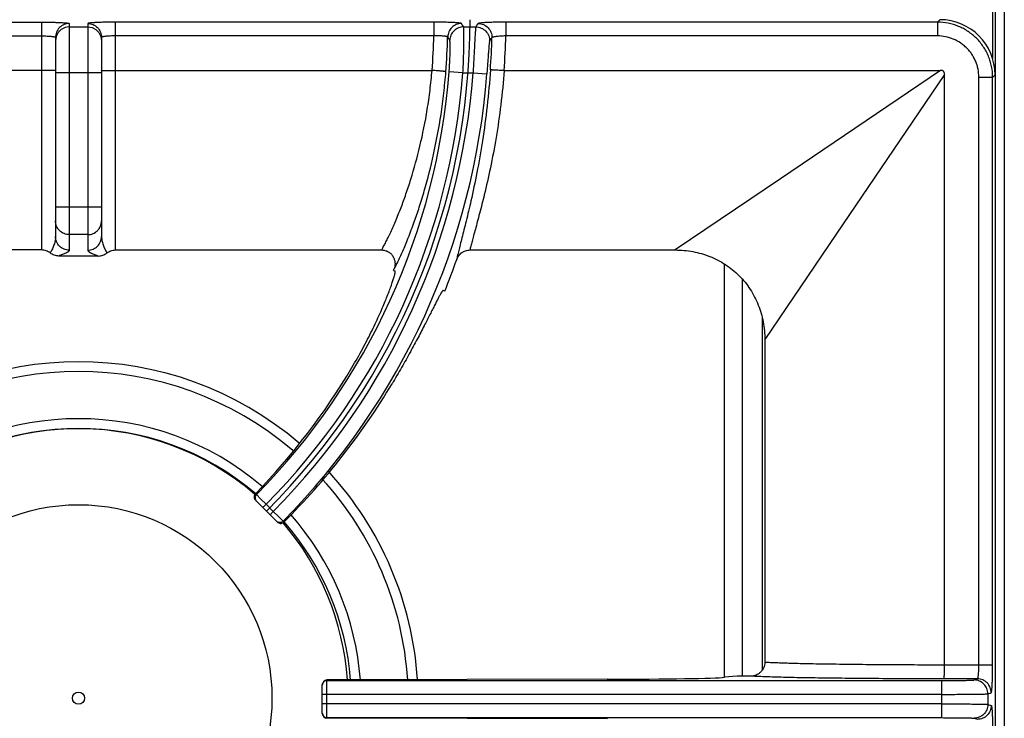
# Model space of a CAD drawing. Units: millimetres. Extents: x 0 to 85, y -99 to 73.
# Drawn here: x 59 to 80, y 21 to 36 of the extents above; entities that cross this region are included whole.
import ezdxf

# ---------------------------------------------------------------- set-up
doc = ezdxf.new("R2010")
doc.units = ezdxf.units.MM
doc.layers.add('GRC-700 SERİ PİŞİRME', color=7, linetype='Continuous')

msp = doc.modelspace()

# ---------------------------------------------------------------- linework, layer by layer
at = {"layer": 'GRC-700 SERİ PİŞİRME'}
msp.add_line((80, 66.159), (80, 2.392), dxfattribs=at)
at = {"layer": 'GRC-700 SERİ PİŞİRME', "color": 252}
for p, q in [((79.8, 65.95), (79.8, 6.95)), ((79.741, 37.294), (79.741, 35.606)), ((52.185, 36.397), (59.1, 36.397)), ((59.1, 31.45), (59.1, 36.397)), ((59.7, 36.365), (59.7, 31.447)), ((60.1, 36.365), (60.1, 31.447)), ((67.615, 36.397), (60.7, 36.397)), ((60.7, 31.45), (60.7, 36.397)), ((67.615, 36.397), (67.615, 36.097)), ((78.548, 36.397), (69.177, 36.397)), ((69.177, 36.397), (69.177, 36.097)), ((78.548, 36.397), (78.602, 36.45)), ((78.548, 36.397), (78.548, 36.097)), ((59.7, 36.293), (60.1, 36.293)), ((68.26, 36.293), (68.526, 36.293)), ((52.185, 36.097), (59.1, 36.097)), ((59.415, 36.086), (59.4, 35.993)), ((59.4, 36.066), (59.4, 31.746)), ((60.385, 36.086), (60.4, 35.993)), ((60.4, 36.066), (60.4, 31.746)), ((67.615, 36.097), (60.7, 36.097)), ((78.548, 36.097), (69.177, 36.097)), ((59.1, 35.35), (52.223, 35.35)), ((60.4, 35.294), (59.4, 35.294)), ((60.7, 35.35), (67.577, 35.35)), ((68.245, 35.294), (67.946, 35.317)), ((68.245, 35.294), (68.466, 35.294)), ((68.466, 35.294), (68.765, 35.271)), ((69.142, 35.35), (78.613, 35.35)), ((78.613, 35.35), (75.141, 32.998)), ((78.7, 35.263), (76.348, 31.791)), ((78.7, 22.439), (78.7, 35.263)), ((79.747, 35.198), (79.447, 35.198)), ((79.447, 22.439), (79.447, 35.198)), ((79.747, 35.198), (79.8, 35.251)), ((79.747, 22.439), (79.747, 35.198)), ((79.8, 35.251), (79.8, 8.148)), ((75.141, 32.998), (72.857, 31.45)), ((60.4, 32.381), (59.4, 32.381)), ((60.1, 31.783), (59.7, 31.783)), ((76.348, 31.791), (74.8, 29.507)), ((59.1, 31.45), (53.321, 31.45)), ((60.7, 31.45), (66.479, 31.45)), ((68.397, 31.45), (72.857, 31.45)), ((60.327, 31.319), (59.473, 31.319)), ((66.739, 31.008), (66.772, 30.995)), ((73.918, 31.148), (73.918, 22.173)), ((74.312, 30.807), (74.312, 22.2)), ((67.851, 30.557), (67.819, 30.571)), ((74.742, 29.966), (74.742, 22.324)), ((74.8, 29.507), (74.8, 22.499)), ((63.761, 26.141), (63.741, 26.16)), ((63.859, 26.043), (63.761, 26.141)), ((64.217, 25.544), (63.743, 26.018)), ((63.973, 25.929), (63.859, 26.043)), ((63.973, 25.929), (63.903, 25.858)), ((64.129, 25.774), (63.973, 25.929)), ((64.129, 25.774), (64.058, 25.703)), ((64.242, 25.661), (64.129, 25.774)), ((64.341, 25.562), (64.242, 25.661)), ((64.359, 25.545), (64.341, 25.562)), ((79.747, 22.439), (78.7, 22.439)), ((71.381, 22.13), (65.293, 22.116)), ((65.293, 21.284), (65.293, 22.116)), ((65.293, 22.103), (78.644, 22.103)), ((74.2, 22.2), (73.927, 22.173)), ((78.644, 21.297), (78.644, 22.103)), ((79.416, 22.139), (78.694, 22.139)), ((79.343, 22.115), (79.416, 22.139)), ((65.193, 21.384), (65.193, 22.015)), ((79.643, 21.815), (79.716, 21.839)), ((79.643, 21.815), (79.643, 21.585)), ((78.644, 21.803), (65.193, 21.803)), ((78.644, 21.597), (65.193, 21.597)), ((79.643, 21.585), (79.716, 21.561)), ((65.293, 21.297), (78.644, 21.297)), ((71.381, 21.27), (65.293, 21.284)), ((79.343, 21.285), (79.416, 21.261))]:
    msp.add_line(p, q, dxfattribs=at)
for points in [[(59.7, 36.293), (59.607, 36.278), (59.524, 36.235), (59.457, 36.169), (59.415, 36.086)], [(60.1, 36.293), (60.193, 36.278), (60.276, 36.235), (60.343, 36.169), (60.385, 36.086)]]:
    msp.add_lwpolyline(points, dxfattribs=at)
for radius in [4.2, 0.131]:
    msp.add_circle((59.9, 21.72), radius, dxfattribs=at)
for centre, radius, start, end in [((53.311, 36.45), 15.089, 315, 0), ((46.712, 22.88), 25.381, 31.9007, 32.0965), ((47.045, 50.964), 26.013, 325.6659, 325.8619), ((53.311, 36.45), 14.308, 355.591, 358.587), ((53.311, 36.45), 14.608, 355.565, 358.5271), ((46.957, 22.654), 24.886, 32.4379, 32.6349), ((46.818, 50.733), 26.493, 326.1712, 326.3664), ((53.311, 36.45), 15.569, 356.002, 358.562), ((53.311, 36.45), 15.869, 356.0253, 358.726), ((53.311, 36.45), 14.679, 315.3877, 355.5745), ((53.311, 36.45), 14.979, 315.3825, 355.5745), ((53.311, 36.45), 15.199, 315.377, 355.6387), ((53.311, 36.45), 15.499, 315.3721, 355.6387), ((53.311, 36.45), 15.689, 337.94, 340.6186), ((53.311, 36.45), 14.489, 337.94, 338.0409), ((59.9, 21.65), 7.374, 49.5075, 130.4925), ((59.9, 21.65), 7.162, 49.5224, 130.4776), ((59.9, 21.65), 6.138, 49.5734, 130.4266), ((59.9, 21.65), 5.926, 49.5718, 130.4282), ((59.9, 21.72), 5.85, 49.141, 129.6052), ((59.9, 21.65), 7.374, 3.6698, 42.5664), ((59.9, 21.65), 7.162, 3.7641, 42.3832), ((59.9, 21.65), 6.138, 4.3694, 41.3708), ((64.288, 25.616), 0.101, 225.0656, 245.4809), ((64.287, 25.615), 0.1, 245.5427, 286.8188), ((64.288, 25.616), 0.101, 286.5455, 314.9139), ((59.9, 21.72), 5.85, 3.892, 40.6241), ((59.9, 21.65), 5.926, 4.5244, 41.1331), ((65.293, 22.003), 0.1, 89.9921, 173.1045), ((65.292, 22.003), 0.0993, 173.0331, 179.9787), ((65.292, 21.397), 0.0993, 180.0213, 186.9669), ((65.293, 21.397), 0.1, 186.8955, 270.0079)]:
    msp.add_arc(centre, radius, start, end, dxfattribs=at)
for centre, major_axis, ratio, start_param, end_param in [((78.598, 35.248), (0.851, 0.851), 0.997265, -0.784029, 0.784029), ((53.266, 36.338), (5.486, 13.537), 0.999966, -1.956745, -1.720204), ((53.36, 36.569), (5.849, 14.434), 0.999966, -1.972317, -1.727063), ((65.293, 22.015), (0.0685, 0.0731), 0.997602, 0.75425, 2.325046), ((70.973, 22.182), (3, 0), 0.017455, -1.434389, -0.174533), ((65.293, 21.384), (0.0685, -0.0731), 0.997602, -2.325046, -0.75425)]:
    msp.add_ellipse(centre, major_axis=major_axis, ratio=ratio, start_param=start_param, end_param=end_param, dxfattribs=at)
for points, knots in [([(59.1, 36.397), (59.139, 36.397), (59.216, 36.396), (59.327, 36.394), (59.415, 36.392), (59.48, 36.39), (59.523, 36.388), (59.562, 36.385), (59.597, 36.383), (59.628, 36.38), (59.65, 36.378), (59.665, 36.376), (59.674, 36.374), (59.682, 36.373), (59.688, 36.371), (59.693, 36.37), (59.696, 36.369), (59.698, 36.368), (59.699, 36.367), (59.7, 36.366), (59.7, 36.365)], [0, 0, 0, 0, 0.194164, 0.381027, 0.553102, 0.631569, 0.703977, 0.769603, 0.827857, 0.87819, 0.920136, 0.937856, 0.953353, 0.966593, 0.97756, 0.986266, 0.992756, 0.995209, 0.997178, 1, 1, 1, 1]), ([(59.7, 36.365), (59.661, 36.365), (59.582, 36.35), (59.482, 36.283), (59.416, 36.183), (59.4, 36.105), (59.4, 36.066)], [0, 0, 0, 0, 0.250158, 0.500224, 0.750158, 1, 1, 1, 1]), ([(60.7, 36.397), (60.661, 36.397), (60.584, 36.396), (60.473, 36.394), (60.385, 36.392), (60.32, 36.39), (60.277, 36.388), (60.238, 36.385), (60.203, 36.383), (60.172, 36.38), (60.15, 36.378), (60.135, 36.376), (60.126, 36.374), (60.118, 36.373), (60.112, 36.371), (60.107, 36.37), (60.104, 36.369), (60.102, 36.368), (60.101, 36.367), (60.1, 36.366), (60.1, 36.365)], [0, 0, 0, 0, 0.194164, 0.381027, 0.553102, 0.631569, 0.703977, 0.769603, 0.827857, 0.87819, 0.920136, 0.937856, 0.953353, 0.966593, 0.97756, 0.986266, 0.992756, 0.995209, 0.997178, 1, 1, 1, 1]), ([(60.1, 36.365), (60.139, 36.365), (60.218, 36.35), (60.318, 36.283), (60.384, 36.183), (60.4, 36.105), (60.4, 36.066)], [0, 0, 0, 0, 0.250158, 0.500224, 0.750158, 1, 1, 1, 1]), ([(68.214, 36.366), (68.214, 36.367), (68.212, 36.368), (68.209, 36.369), (68.205, 36.371), (68.199, 36.372), (68.192, 36.374), (68.18, 36.376), (68.162, 36.378), (68.136, 36.381), (68.105, 36.383), (68.07, 36.386), (68.031, 36.388), (67.988, 36.39), (67.924, 36.392), (67.837, 36.395), (67.728, 36.396), (67.653, 36.397), (67.615, 36.397)], [0, 0, 0, 0, 0.003696, 0.0093, 0.017003, 0.026862, 0.038891, 0.053089, 0.087929, 0.131095, 0.182201, 0.24084, 0.306468, 0.378454, 0.45616, 0.625897, 0.809628, 1, 1, 1, 1]), ([(68.214, 36.366), (68.176, 36.366), (68.098, 36.351), (68, 36.286), (67.933, 36.19), (67.916, 36.113), (67.915, 36.074)], [0, 0, 0, 0, 0.250033, 0.500127, 0.750147, 1, 1, 1, 1]), ([(69.177, 36.397), (69.138, 36.397), (69.063, 36.396), (68.954, 36.395), (68.868, 36.392), (68.804, 36.39), (68.76, 36.388), (68.721, 36.386), (68.686, 36.383), (68.655, 36.381), (68.629, 36.378), (68.611, 36.376), (68.599, 36.374), (68.592, 36.372), (68.586, 36.371), (68.581, 36.369), (68.578, 36.368), (68.576, 36.367), (68.576, 36.366)], [0, 0, 0, 0, 0.190064, 0.373466, 0.542931, 0.62055, 0.692497, 0.758129, 0.816808, 0.868005, 0.911306, 0.946312, 0.960603, 0.972732, 0.982695, 0.990505, 0.996215, 1, 1, 1, 1]), ([(68.576, 36.366), (68.616, 36.366), (68.696, 36.35), (68.796, 36.281), (68.862, 36.179), (68.877, 36.099), (68.876, 36.059)], [0, 0, 0, 0, 0.250028, 0.50013, 0.750155, 1, 1, 1, 1]), ([(79.747, 35.198), (79.747, 35.277), (79.735, 35.394), (79.697, 35.547), (79.657, 35.658), (79.607, 35.764), (79.546, 35.865), (79.476, 35.96), (79.397, 36.047), (79.31, 36.126), (79.215, 36.196), (79.114, 36.257), (79.008, 36.307), (78.897, 36.347), (78.745, 36.385), (78.627, 36.397), (78.548, 36.397)], [0, 0, 0, 0, 0.124892, 0.187446, 0.249961, 0.312469, 0.374991, 0.437518, 0.500043, 0.562565, 0.625079, 0.687583, 0.750072, 0.812565, 0.875106, 1, 1, 1, 1]), ([(68.26, 36.293), (68.222, 36.293), (68.145, 36.277), (68.047, 36.213), (67.979, 36.117), (67.962, 36.04), (67.961, 36.002)], [0, 0, 0, 0, 0.250033, 0.500127, 0.750146, 1, 1, 1, 1]), ([(68.245, 35.294), (68.249, 35.357), (68.255, 35.48), (68.262, 35.66), (68.265, 35.803), (68.267, 35.909), (68.268, 35.98), (68.269, 36.046), (68.268, 36.104), (68.268, 36.156), (68.267, 36.199), (68.266, 36.231), (68.265, 36.252), (68.264, 36.264), (68.263, 36.274), (68.262, 36.282), (68.262, 36.288), (68.261, 36.291), (68.26, 36.292), (68.26, 36.293)], [0, 0, 0, 0, 0.188791, 0.370976, 0.539713, 0.617178, 0.689098, 0.754789, 0.813678, 0.865248, 0.909033, 0.94467, 0.959326, 0.971826, 0.982153, 0.990292, 0.996235, 0.998386, 1, 1, 1, 1]), ([(68.526, 36.293), (68.526, 36.292), (68.525, 36.291), (68.524, 36.288), (68.523, 36.282), (68.522, 36.274), (68.521, 36.264), (68.519, 36.252), (68.517, 36.231), (68.515, 36.199), (68.512, 36.156), (68.509, 36.104), (68.505, 36.046), (68.502, 35.98), (68.498, 35.908), (68.492, 35.803), (68.485, 35.66), (68.476, 35.48), (68.469, 35.357), (68.466, 35.294)], [0, 0, 0, 0, 0.001635, 0.003807, 0.009793, 0.017974, 0.028344, 0.040886, 0.055585, 0.091311, 0.13518, 0.186823, 0.245782, 0.311498, 0.383398, 0.460819, 0.629374, 0.811356, 1, 1, 1, 1]), ([(68.526, 36.293), (68.566, 36.293), (68.646, 36.276), (68.747, 36.207), (68.813, 36.104), (68.827, 36.024), (68.826, 35.984)], [0, 0, 0, 0, 0.250027, 0.50013, 0.750156, 1, 1, 1, 1]), ([(59.1, 36.097), (59.12, 36.097), (59.158, 36.097), (59.214, 36.095), (59.258, 36.092), (59.29, 36.09), (59.312, 36.088), (59.331, 36.086), (59.349, 36.083), (59.364, 36.081), (59.376, 36.078), (59.385, 36.075), (59.391, 36.073), (59.394, 36.072), (59.397, 36.07), (59.399, 36.069), (59.4, 36.067), (59.4, 36.066), (59.4, 36.066)], [0, 0, 0, 0, 0.192265, 0.377277, 0.54764, 0.625347, 0.697091, 0.762181, 0.820066, 0.870245, 0.912321, 0.946053, 0.959757, 0.971372, 0.980972, 0.988698, 0.994844, 1, 1, 1, 1]), ([(60.7, 36.097), (60.68, 36.097), (60.642, 36.097), (60.586, 36.095), (60.542, 36.092), (60.51, 36.09), (60.488, 36.088), (60.469, 36.086), (60.451, 36.083), (60.436, 36.081), (60.424, 36.078), (60.415, 36.075), (60.409, 36.073), (60.406, 36.072), (60.403, 36.07), (60.401, 36.069), (60.4, 36.067), (60.4, 36.066), (60.4, 36.066)], [0, 0, 0, 0, 0.192265, 0.377277, 0.54764, 0.625347, 0.697091, 0.762181, 0.820066, 0.870245, 0.912321, 0.946053, 0.959757, 0.971372, 0.980972, 0.988698, 0.994844, 1, 1, 1, 1]), ([(67.915, 36.074), (67.914, 36.076), (67.913, 36.077), (67.91, 36.079), (67.906, 36.081), (67.899, 36.083), (67.888, 36.085), (67.876, 36.088), (67.854, 36.091), (67.821, 36.094), (67.777, 36.096), (67.726, 36.098), (67.672, 36.098), (67.634, 36.097), (67.615, 36.097)], [0, 0, 0, 0, 0.012103, 0.020633, 0.031071, 0.057959, 0.093049, 0.136201, 0.187118, 0.310678, 0.459431, 0.628126, 0.810757, 1, 1, 1, 1]), ([(67.946, 35.317), (67.95, 35.361), (67.956, 35.446), (67.962, 35.57), (67.966, 35.668), (67.968, 35.741), (67.969, 35.79), (67.969, 35.835), (67.969, 35.875), (67.968, 35.91), (67.967, 35.939), (67.966, 35.96), (67.965, 35.975), (67.965, 35.983), (67.964, 35.99), (67.963, 35.995), (67.962, 35.999), (67.961, 36.001), (67.961, 36.002)], [0, 0, 0, 0, 0.1905, 0.373957, 0.543214, 0.620622, 0.692293, 0.757567, 0.815923, 0.866899, 0.91009, 0.945193, 0.959623, 0.971938, 0.982127, 0.990187, 0.996127, 1, 1, 1, 1]), ([(68.826, 35.984), (68.825, 35.983), (68.824, 35.981), (68.823, 35.977), (68.822, 35.971), (68.82, 35.963), (68.819, 35.954), (68.817, 35.939), (68.814, 35.916), (68.811, 35.885), (68.808, 35.848), (68.805, 35.805), (68.801, 35.758), (68.797, 35.707), (68.792, 35.632), (68.784, 35.53), (68.775, 35.403), (68.768, 35.316), (68.765, 35.271)], [0, 0, 0, 0, 0.004034, 0.010234, 0.018639, 0.029251, 0.042056, 0.057036, 0.093365, 0.13785, 0.190069, 0.249508, 0.315566, 0.387625, 0.464999, 0.632817, 0.813301, 1, 1, 1, 1]), ([(69.177, 36.097), (69.157, 36.097), (69.12, 36.095), (69.065, 36.092), (69.014, 36.089), (68.97, 36.084), (68.937, 36.079), (68.915, 36.075), (68.902, 36.072), (68.892, 36.069), (68.885, 36.066), (68.881, 36.064), (68.878, 36.062), (68.876, 36.06), (68.876, 36.059)], [0, 0, 0, 0, 0.188005, 0.369419, 0.537106, 0.685312, 0.808939, 0.860157, 0.90379, 0.939526, 0.96721, 0.978086, 0.987068, 1, 1, 1, 1]), ([(79.447, 35.198), (79.447, 35.257), (79.438, 35.345), (79.41, 35.46), (79.38, 35.543), (79.342, 35.623), (79.297, 35.699), (79.244, 35.77), (79.185, 35.835), (79.12, 35.894), (79.025, 35.964), (78.895, 36.034), (78.725, 36.085), (78.607, 36.097), (78.548, 36.097)], [0, 0, 0, 0, 0.124934, 0.187508, 0.250042, 0.312568, 0.375108, 0.437652, 0.500194, 0.562733, 0.625264, 0.750142, 0.875064, 1, 1, 1, 1]), ([(59.385, 35.345), (59.38, 35.346), (59.365, 35.346), (59.341, 35.347), (59.311, 35.348), (59.261, 35.349), (59.19, 35.35), (59.131, 35.35), (59.1, 35.35)], [0, 0, 0, 0, 0.063008, 0.149081, 0.256208, 0.381627, 0.674859, 1, 1, 1, 1]), ([(59.4, 35.343), (59.4, 35.343), (59.4, 35.344), (59.399, 35.344), (59.398, 35.344), (59.396, 35.344), (59.394, 35.345), (59.391, 35.345), (59.388, 35.345), (59.385, 35.345)], [0, 0, 0, 0, 0.022844, 0.072398, 0.151696, 0.26117, 0.400847, 0.570639, 1, 1, 1, 1]), ([(60.4, 35.343), (60.4, 35.343), (60.4, 35.344), (60.401, 35.344), (60.402, 35.344), (60.404, 35.344), (60.406, 35.345), (60.409, 35.345), (60.412, 35.345), (60.415, 35.345)], [0, 0, 0, 0, 0.022844, 0.072398, 0.151696, 0.26117, 0.400847, 0.570639, 1, 1, 1, 1]), ([(60.415, 35.345), (60.42, 35.346), (60.435, 35.346), (60.459, 35.347), (60.489, 35.348), (60.539, 35.349), (60.61, 35.35), (60.669, 35.35), (60.7, 35.35)], [0, 0, 0, 0, 0.063008, 0.149081, 0.256208, 0.381627, 0.674859, 1, 1, 1, 1]), ([(66.903, 32.374), (66.94, 32.47), (67.014, 32.674), (67.159, 33.114), (67.326, 33.724), (67.456, 34.372), (67.534, 34.923), (67.564, 35.207), (67.576, 35.35)], [0, 0, 0, 0, 0.101497, 0.211796, 0.454742, 0.720613, 0.859323, 1, 1, 1, 1]), ([(67.189, 32.058), (67.227, 32.165), (67.303, 32.389), (67.452, 32.875), (67.622, 33.544), (67.754, 34.254), (67.833, 34.855), (67.863, 35.164), (67.876, 35.32)], [0, 0, 0, 0, 0.101815, 0.212432, 0.45577, 0.721429, 0.859787, 1, 1, 1, 1]), ([(67.876, 35.32), (67.875, 35.32), (67.875, 35.321), (67.873, 35.321), (67.871, 35.321), (67.868, 35.322), (67.864, 35.322), (67.858, 35.323), (67.849, 35.324), (67.837, 35.326), (67.821, 35.328), (67.804, 35.33), (67.784, 35.332), (67.763, 35.334), (67.731, 35.337), (67.688, 35.341), (67.634, 35.345), (67.596, 35.348), (67.577, 35.35)], [0, 0, 0, 0, 0.002909, 0.00808, 0.015519, 0.025208, 0.037127, 0.051252, 0.086022, 0.12927, 0.180529, 0.239276, 0.304993, 0.377127, 0.455007, 0.625186, 0.809458, 1, 1, 1, 1]), ([(68.843, 35.364), (68.825, 35.101), (68.778, 34.586), (68.677, 33.84), (68.557, 33.153), (68.465, 32.719), (68.419, 32.515)], [0, 0, 0, 0, 0.274627, 0.538102, 0.782283, 1, 1, 1, 1]), ([(69.141, 35.35), (69.123, 35.1), (69.075, 34.612), (68.973, 33.905), (68.85, 33.253), (68.756, 32.84), (68.709, 32.645)], [0, 0, 0, 0, 0.273719, 0.536742, 0.781212, 1, 1, 1, 1]), ([(68.843, 35.364), (68.843, 35.364), (68.844, 35.365), (68.845, 35.365), (68.848, 35.365), (68.851, 35.365), (68.854, 35.365), (68.86, 35.365), (68.869, 35.365), (68.882, 35.365), (68.898, 35.364), (68.915, 35.363), (68.935, 35.362), (68.956, 35.361), (68.988, 35.36), (69.031, 35.357), (69.086, 35.354), (69.123, 35.351), (69.142, 35.35)], [0, 0, 0, 0, 0.003008, 0.008227, 0.015692, 0.025397, 0.037323, 0.05145, 0.086215, 0.129447, 0.180685, 0.23941, 0.305105, 0.377219, 0.455079, 0.625229, 0.809483, 1, 1, 1, 1]), ([(78.7, 35.263), (78.7, 35.268), (78.7, 35.28), (78.697, 35.298), (78.69, 35.315), (78.68, 35.33), (78.665, 35.34), (78.648, 35.347), (78.631, 35.349), (78.619, 35.35), (78.613, 35.35)], [0, 0, 0, 0, 0.124442, 0.249272, 0.375422, 0.49983, 0.624499, 0.750709, 0.875505, 1, 1, 1, 1]), ([(68.419, 32.515), (68.386, 32.369), (68.336, 32.16), (68.27, 31.894), (68.226, 31.723), (68.188, 31.572), (68.156, 31.443), (68.133, 31.349), (68.119, 31.285), (68.113, 31.257), (68.111, 31.243)], [0, 0, 0, 0, 0.343109, 0.493517, 0.62862, 0.747561, 0.849552, 0.933889, 0.969255, 1, 1, 1, 1]), ([(68.709, 32.645), (68.676, 32.51), (68.626, 32.316), (68.56, 32.068), (68.517, 31.908), (68.478, 31.766), (68.444, 31.643), (68.418, 31.54), (68.403, 31.478), (68.397, 31.45)], [0, 0, 0, 0, 0.337975, 0.487195, 0.622001, 0.741492, 0.844819, 0.931208, 1, 1, 1, 1]), ([(66.479, 31.45), (66.492, 31.472), (66.52, 31.522), (66.564, 31.605), (66.613, 31.701), (66.687, 31.856), (66.787, 32.08), (66.863, 32.271), (66.903, 32.374)], [0, 0, 0, 0, 0.077059, 0.169088, 0.275482, 0.395601, 0.674338, 1, 1, 1, 1]), ([(59.7, 31.783), (59.68, 31.783), (59.641, 31.787), (59.584, 31.804), (59.532, 31.832), (59.487, 31.869), (59.449, 31.915), (59.421, 31.967), (59.404, 32.023), (59.4, 32.062), (59.4, 32.082)], [0, 0, 0, 0, 0.125132, 0.250458, 0.375572, 0.500611, 0.625556, 0.750406, 0.875335, 1, 1, 1, 1]), ([(60.1, 31.783), (60.12, 31.783), (60.159, 31.787), (60.216, 31.804), (60.268, 31.832), (60.313, 31.869), (60.351, 31.915), (60.379, 31.967), (60.396, 32.023), (60.4, 32.062), (60.4, 32.082)], [0, 0, 0, 0, 0.125132, 0.250458, 0.375572, 0.500611, 0.625556, 0.750406, 0.875335, 1, 1, 1, 1]), ([(66.749, 31.032), (66.762, 31.056), (66.791, 31.11), (66.836, 31.2), (66.886, 31.307), (66.941, 31.429), (67, 31.566), (67.085, 31.776), (67.147, 31.942), (67.189, 32.058)], [0, 0, 0, 0, 0.074521, 0.164865, 0.270373, 0.390342, 0.524026, 0.670703, 1, 1, 1, 1]), ([(59.4, 31.746), (59.4, 31.709), (59.391, 31.638), (59.366, 31.555), (59.341, 31.495), (59.322, 31.455), (59.303, 31.419), (59.29, 31.396), (59.284, 31.385)], [0, 0, 0, 0, 0.288617, 0.555329, 0.67923, 0.795534, 0.902991, 1, 1, 1, 1]), ([(59.7, 31.447), (59.661, 31.447), (59.582, 31.463), (59.482, 31.529), (59.416, 31.629), (59.4, 31.707), (59.4, 31.746)], [0, 0, 0, 0, 0.25044, 0.500623, 0.75044, 1, 1, 1, 1]), ([(60.1, 31.447), (60.139, 31.447), (60.218, 31.463), (60.318, 31.529), (60.384, 31.629), (60.4, 31.707), (60.4, 31.746)], [0, 0, 0, 0, 0.25044, 0.500623, 0.75044, 1, 1, 1, 1]), ([(60.4, 31.746), (60.4, 31.709), (60.409, 31.638), (60.434, 31.555), (60.459, 31.495), (60.478, 31.455), (60.497, 31.419), (60.51, 31.396), (60.516, 31.385)], [0, 0, 0, 0, 0.288617, 0.555329, 0.67923, 0.795534, 0.902991, 1, 1, 1, 1]), ([(59.284, 31.385), (59.271, 31.395), (59.243, 31.414), (59.198, 31.434), (59.15, 31.447), (59.117, 31.45), (59.1, 31.45)], [0, 0, 0, 0, 0.249955, 0.500005, 0.75005, 1, 1, 1, 1]), ([(59.7, 31.447), (59.7, 31.445), (59.699, 31.439), (59.694, 31.43), (59.687, 31.422), (59.678, 31.414), (59.667, 31.406), (59.653, 31.398), (59.639, 31.391), (59.617, 31.38), (59.587, 31.366), (59.55, 31.351), (59.511, 31.335), (59.486, 31.325), (59.473, 31.319)], [0, 0, 0, 0, 0.030956, 0.065459, 0.105326, 0.151168, 0.202956, 0.260344, 0.322839, 0.38985, 0.534811, 0.689514, 0.847293, 1, 1, 1, 1]), ([(60.1, 31.447), (60.1, 31.445), (60.101, 31.439), (60.106, 31.43), (60.113, 31.422), (60.122, 31.414), (60.133, 31.406), (60.147, 31.398), (60.161, 31.391), (60.183, 31.38), (60.213, 31.366), (60.25, 31.351), (60.289, 31.335), (60.314, 31.325), (60.327, 31.319)], [0, 0, 0, 0, 0.030956, 0.065459, 0.105326, 0.151168, 0.202956, 0.260344, 0.322839, 0.38985, 0.534811, 0.689514, 0.847293, 1, 1, 1, 1]), ([(60.516, 31.385), (60.529, 31.395), (60.557, 31.414), (60.602, 31.434), (60.65, 31.447), (60.683, 31.45), (60.7, 31.45)], [0, 0, 0, 0, 0.249955, 0.500005, 0.75005, 1, 1, 1, 1]), ([(66.479, 31.45), (66.503, 31.45), (66.54, 31.445), (66.587, 31.43), (66.62, 31.414), (66.651, 31.395), (66.679, 31.371), (66.705, 31.344), (66.733, 31.304), (66.759, 31.248), (66.771, 31.188), (66.772, 31.139), (66.768, 31.09), (66.758, 31.054), (66.749, 31.032)], [0, 0, 0, 0, 0.124833, 0.187481, 0.250081, 0.312648, 0.375203, 0.437769, 0.500332, 0.625191, 0.750017, 0.812575, 0.875187, 1, 1, 1, 1]), ([(68.111, 31.243), (68.121, 31.273), (68.151, 31.329), (68.218, 31.396), (68.303, 31.44), (68.365, 31.45), (68.397, 31.45)], [0, 0, 0, 0, 0.250039, 0.500056, 0.750041, 1, 1, 1, 1]), ([(72.857, 31.45), (72.985, 31.45), (73.24, 31.427), (73.61, 31.321), (73.953, 31.144), (74.252, 30.902), (74.494, 30.602), (74.671, 30.26), (74.777, 29.89), (74.8, 29.635), (74.8, 29.507)], [0, 0, 0, 0, 0.124989, 0.249997, 0.375, 0.499994, 0.624989, 0.749993, 0.875006, 1, 1, 1, 1]), ([(59.473, 31.319), (59.44, 31.319), (59.371, 31.33), (59.31, 31.364), (59.284, 31.385)], [0, 0, 0, 0, 0.500023, 1, 1, 1, 1]), ([(60.327, 31.319), (60.36, 31.319), (60.429, 31.33), (60.49, 31.364), (60.516, 31.385)], [0, 0, 0, 0, 0.500023, 1, 1, 1, 1]), ([(65.835, 28.898), (65.915, 29.035), (66.031, 29.238), (66.174, 29.509), (66.271, 29.702), (66.36, 29.886), (66.44, 30.061), (66.512, 30.224), (66.574, 30.374), (66.628, 30.51), (66.673, 30.631), (66.71, 30.735), (66.735, 30.812), (66.751, 30.865), (66.76, 30.897), (66.767, 30.925), (66.771, 30.945), (66.774, 30.959), (66.775, 30.968), (66.776, 30.975), (66.776, 30.982), (66.776, 30.987), (66.775, 30.991), (66.774, 30.993), (66.773, 30.995), (66.772, 30.995)], [0, 0, 0, 0, 0.205948, 0.304023, 0.397834, 0.486748, 0.570154, 0.647469, 0.718143, 0.781711, 0.837732, 0.885846, 0.925726, 0.942497, 0.957124, 0.969585, 0.979862, 0.984182, 0.987958, 0.991194, 0.993898, 0.996082, 0.997773, 0.999031, 1, 1, 1, 1]), ([(67.819, 30.571), (67.817, 30.571), (67.814, 30.57), (67.811, 30.568), (67.808, 30.566), (67.804, 30.562), (67.799, 30.556), (67.794, 30.548), (67.788, 30.539), (67.783, 30.533), (67.781, 30.529)], [0, 0, 0, 0, 0.101477, 0.139945, 0.18459, 0.293283, 0.428753, 0.591533, 0.7819, 1, 1, 1, 1]), ([(67.781, 30.529), (67.777, 30.523), (67.769, 30.509), (67.75, 30.477), (67.723, 30.428), (67.687, 30.36), (67.645, 30.278), (67.597, 30.184), (67.522, 30.036), (67.415, 29.824), (67.268, 29.542), (67.1, 29.229), (66.912, 28.892), (66.777, 28.663), (66.706, 28.545)], [0, 0, 0, 0, 0.009876, 0.021406, 0.049381, 0.08381, 0.12453, 0.171335, 0.223994, 0.345775, 0.487384, 0.645874, 0.817957, 1, 1, 1, 1]), ([(63.741, 26.16), (63.732, 26.151), (63.718, 26.129), (63.71, 26.089), (63.718, 26.05), (63.733, 26.028), (63.743, 26.018)], [0, 0, 0, 0, 0.248386, 0.49683, 0.747098, 1, 1, 1, 1]), ([(63.761, 26.141), (63.752, 26.132), (63.741, 26.115), (63.733, 26.09), (63.731, 26.07), (63.733, 26.051), (63.741, 26.026), (63.752, 26.009), (63.761, 26)], [0, 0, 0, 0, 0.249202, 0.374808, 0.500095, 0.625367, 0.750932, 1, 1, 1, 1]), ([(64.341, 25.562), (64.332, 25.553), (64.315, 25.541), (64.29, 25.534), (64.271, 25.532), (64.251, 25.533), (64.226, 25.541), (64.209, 25.552), (64.2, 25.561)], [0, 0, 0, 0, 0.249188, 0.374804, 0.500096, 0.625373, 0.750948, 1, 1, 1, 1]), ([(74.8, 22.499), (74.8, 22.479), (74.796, 22.439), (74.778, 22.382), (74.749, 22.33), (74.71, 22.285), (74.663, 22.248), (74.61, 22.22), (74.552, 22.204), (74.513, 22.2), (74.493, 22.2)], [0, 0, 0, 0, 0.124902, 0.250026, 0.375016, 0.500006, 0.624996, 0.749978, 0.875105, 1, 1, 1, 1]), ([(76.214, 22.457), (76.052, 22.459), (75.819, 22.463), (75.523, 22.47), (75.332, 22.475), (75.165, 22.481), (75.021, 22.486), (74.902, 22.492), (74.831, 22.496), (74.8, 22.499)], [0, 0, 0, 0, 0.343094, 0.49357, 0.628691, 0.747598, 0.849525, 0.933836, 1, 1, 1, 1]), ([(78.7, 22.439), (78.26, 22.439), (77.616, 22.442), (76.788, 22.449), (76.399, 22.454), (76.214, 22.457)], [0, 0, 0, 0, 0.531018, 0.776494, 1, 1, 1, 1]), ([(78.694, 22.139), (78.694, 22.139), (78.694, 22.139), (78.694, 22.14), (78.694, 22.141), (78.695, 22.143), (78.695, 22.146), (78.695, 22.149), (78.695, 22.153), (78.696, 22.158), (78.696, 22.166), (78.697, 22.177), (78.697, 22.192), (78.698, 22.21), (78.698, 22.229), (78.699, 22.251), (78.699, 22.283), (78.7, 22.327), (78.7, 22.382), (78.7, 22.42), (78.7, 22.439)], [0, 0, 0, 0, 0.000881, 0.002287, 0.006787, 0.013581, 0.02267, 0.03404, 0.047676, 0.063558, 0.081649, 0.124251, 0.175067, 0.23367, 0.299498, 0.371888, 0.450175, 0.621524, 0.807318, 1, 1, 1, 1]), ([(79.416, 22.139), (79.417, 22.139), (79.419, 22.14), (79.421, 22.143), (79.423, 22.147), (79.426, 22.154), (79.428, 22.164), (79.431, 22.177), (79.434, 22.192), (79.436, 22.209), (79.439, 22.237), (79.442, 22.276), (79.445, 22.326), (79.447, 22.382), (79.447, 22.419), (79.447, 22.439)], [0, 0, 0, 0, 0.011763, 0.020004, 0.030138, 0.056456, 0.091049, 0.133795, 0.184444, 0.242597, 0.307746, 0.456723, 0.625972, 0.809458, 1, 1, 1, 1]), ([(79.716, 21.839), (79.716, 21.839), (79.718, 21.84), (79.719, 21.843), (79.721, 21.847), (79.723, 21.855), (79.725, 21.869), (79.728, 21.889), (79.731, 21.915), (79.733, 21.945), (79.736, 21.98), (79.738, 22.019), (79.74, 22.063), (79.742, 22.127), (79.745, 22.214), (79.746, 22.324), (79.747, 22.4), (79.747, 22.439)], [0, 0, 0, 0, 0.003233, 0.008267, 0.015403, 0.024728, 0.050032, 0.084136, 0.126748, 0.177522, 0.235999, 0.301623, 0.373813, 0.451872, 0.622646, 0.807775, 1, 1, 1, 1]), ([(76.023, 22.157), (75.846, 22.159), (75.592, 22.163), (75.268, 22.17), (75.061, 22.176), (74.88, 22.181), (74.726, 22.187), (74.6, 22.193), (74.525, 22.197), (74.493, 22.2)], [0, 0, 0, 0, 0.346915, 0.49846, 0.634017, 0.752681, 0.853654, 0.936276, 1, 1, 1, 1]), ([(78.694, 22.139), (78.221, 22.139), (77.53, 22.142), (76.64, 22.149), (76.222, 22.154), (76.023, 22.157)], [0, 0, 0, 0, 0.531021, 0.77651, 1, 1, 1, 1]), ([(78.644, 22.103), (78.688, 22.103), (78.775, 22.103), (78.901, 22.104), (79, 22.105), (79.075, 22.106), (79.125, 22.106), (79.17, 22.107), (79.212, 22.108), (79.247, 22.109), (79.278, 22.11), (79.3, 22.111), (79.315, 22.112), (79.323, 22.112), (79.33, 22.113), (79.336, 22.113), (79.34, 22.114), (79.342, 22.114), (79.343, 22.115)], [0, 0, 0, 0, 0.18883, 0.371041, 0.539782, 0.617246, 0.689168, 0.754862, 0.813757, 0.865335, 0.909131, 0.944775, 0.959432, 0.97193, 0.982251, 0.990377, 0.996294, 1, 1, 1, 1]), ([(79.643, 21.815), (79.643, 21.854), (79.627, 21.932), (79.56, 22.032), (79.461, 22.099), (79.382, 22.114), (79.343, 22.115)], [0, 0, 0, 0, 0.25011, 0.500199, 0.750172, 1, 1, 1, 1]), ([(79.716, 21.839), (79.716, 21.878), (79.7, 21.957), (79.634, 22.056), (79.534, 22.123), (79.455, 22.139), (79.416, 22.139)], [0, 0, 0, 0, 0.25011, 0.500199, 0.750172, 1, 1, 1, 1]), ([(78.644, 21.803), (78.707, 21.803), (78.831, 21.803), (79.01, 21.804), (79.153, 21.805), (79.259, 21.806), (79.331, 21.806), (79.396, 21.807), (79.455, 21.808), (79.506, 21.809), (79.55, 21.81), (79.581, 21.811), (79.602, 21.812), (79.614, 21.812), (79.625, 21.813), (79.633, 21.813), (79.638, 21.814), (79.642, 21.814), (79.643, 21.815)], [0, 0, 0, 0, 0.188861, 0.371103, 0.539872, 0.617348, 0.689281, 0.754985, 0.813886, 0.865467, 0.90926, 0.944898, 0.959548, 0.972038, 0.982346, 0.990454, 0.996342, 1, 1, 1, 1]), ([(78.644, 21.597), (78.707, 21.597), (78.831, 21.596), (79.01, 21.596), (79.153, 21.595), (79.259, 21.594), (79.331, 21.593), (79.396, 21.592), (79.455, 21.592), (79.506, 21.591), (79.55, 21.59), (79.581, 21.589), (79.602, 21.588), (79.614, 21.587), (79.625, 21.587), (79.633, 21.586), (79.638, 21.586), (79.642, 21.585), (79.643, 21.585)], [0, 0, 0, 0, 0.188861, 0.371103, 0.539872, 0.617348, 0.689281, 0.754985, 0.813886, 0.865467, 0.90926, 0.944898, 0.959548, 0.972038, 0.982346, 0.990454, 0.996342, 1, 1, 1, 1]), ([(79.643, 21.585), (79.643, 21.546), (79.627, 21.467), (79.56, 21.368), (79.461, 21.301), (79.382, 21.285), (79.343, 21.285)], [0, 0, 0, 0, 0.25011, 0.500199, 0.750172, 1, 1, 1, 1]), ([(79.716, 21.561), (79.716, 21.522), (79.7, 21.443), (79.634, 21.343), (79.534, 21.276), (79.455, 21.261), (79.416, 21.261)], [0, 0, 0, 0, 0.25011, 0.500199, 0.750172, 1, 1, 1, 1]), ([(79.716, 21.561), (79.716, 21.561), (79.718, 21.559), (79.719, 21.557), (79.721, 21.552), (79.723, 21.544), (79.725, 21.531), (79.728, 21.51), (79.731, 21.485), (79.733, 21.455), (79.736, 21.42), (79.738, 21.38), (79.74, 21.337), (79.742, 21.272), (79.745, 21.185), (79.746, 21.075), (79.747, 20.999), (79.747, 20.961)], [0, 0, 0, 0, 0.003233, 0.008267, 0.015403, 0.024728, 0.050032, 0.084136, 0.126748, 0.177522, 0.235999, 0.301623, 0.373813, 0.451872, 0.622646, 0.807775, 1, 1, 1, 1]), ([(78.644, 21.297), (78.688, 21.297), (78.775, 21.297), (78.901, 21.296), (79, 21.295), (79.075, 21.294), (79.125, 21.293), (79.17, 21.293), (79.212, 21.292), (79.247, 21.291), (79.278, 21.29), (79.3, 21.289), (79.315, 21.288), (79.323, 21.287), (79.33, 21.287), (79.336, 21.286), (79.34, 21.286), (79.342, 21.285), (79.343, 21.285)], [0, 0, 0, 0, 0.18883, 0.371041, 0.539782, 0.617246, 0.689168, 0.754862, 0.813757, 0.865335, 0.909131, 0.944775, 0.959432, 0.97193, 0.982251, 0.990377, 0.996294, 1, 1, 1, 1])]:
    msp.add_open_spline(points, degree=3, knots=knots, dxfattribs=at)
msp.add_open_spline([(74.493, 22.2), (74.444, 22.2), (74.346, 22.2), (74.249, 22.2), (74.2, 22.2)], degree=3, dxfattribs=at)

doc.saveas('drawing.dxf')
